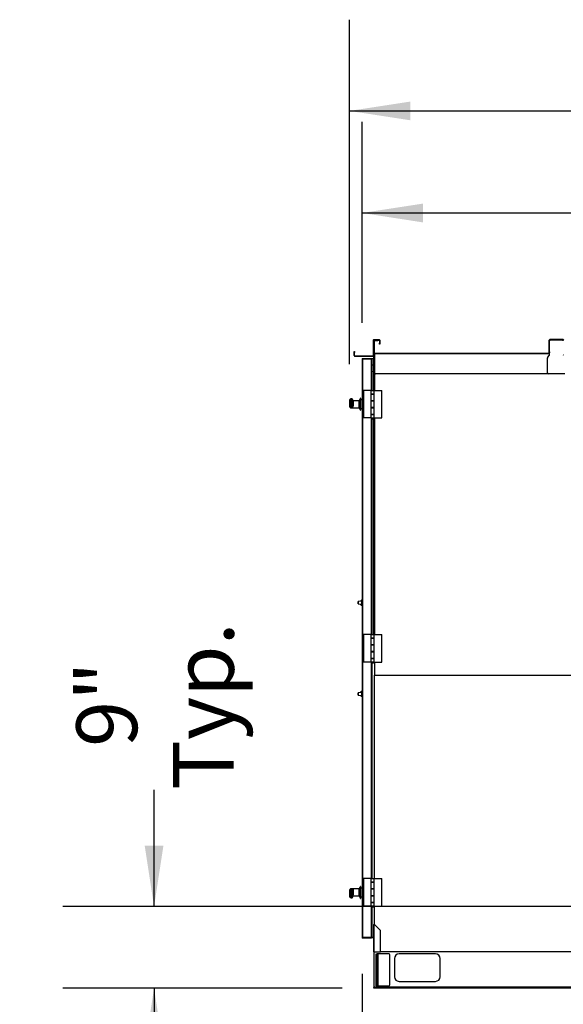
# Model space of a CAD drawing. Units: inches. Extents: x 0.3 to 10.6, y 0.4 to 8.2.
# Drawn here: x 7.3 to 8, y 1.9 to 3.3 of the extents above; entities that cross this region are included whole.
import ezdxf

# ---------------------------------------------------------------- set-up
doc = ezdxf.new("R2010")
doc.units = ezdxf.units.IN
doc.header["$MEASUREMENT"] = 0
doc.layers.add('FORMAT', color=7, linetype='Continuous')
doc.styles.add('SLDTEXTSTYLE0', font='GOTHIC.TTF', dxfattribs={"width": 0.913})
doc.dimstyles.new('SLDDIMSTYLE1', dxfattribs={"dimtxt": 0.083333, "dimasz": 0.083333, "dimexe": 0, "dimexo": 0.0625, "dimgap": 0.020833, "dimtad": 0, "dimlfac": 80, "dimrnd": 1e-09, "dimzin": 12, "dimdsep": 46, "dimlunit": 5, "dimtxsty": 'SLDTEXTSTYLE0', "dimsah": 1, "dimcen": 0.09, "dimadec": 0, "dimazin": 3, "dimtfac": 1, "dimtdec": 3, "dimtmove": 0, "dimatfit": 0, "dimfxl": 1, "dimfrac": 2, "dimtolj": 1, "dimtzin": 12, "dimarcsym": 0})
doc.dimstyles.new('SLDDIMSTYLE3', dxfattribs={"dimtxt": 0.083333, "dimasz": 0.083333, "dimexe": 0, "dimexo": 0.0625, "dimgap": 0.020833, "dimtad": 0, "dimdec": 6, "dimlfac": 80, "dimrnd": 1e-09, "dimzin": 12, "dimdsep": 46, "dimlunit": 5, "dimtxsty": 'SLDTEXTSTYLE0', "dimsah": 1, "dimcen": 0.09, "dimadec": 0, "dimazin": 3, "dimtfac": 1, "dimtdec": 3, "dimtofl": 0, "dimtmove": 0, "dimatfit": 3, "dimfxl": 1, "dimfrac": 2, "dimtolj": 1, "dimtzin": 12, "dimarcsym": 0})

# ---------------------------------------------------------------- blocks, each defined once
blk = doc.blocks.new('_D_10')
at = {"layer": 'FORMAT'}
for p, q in [((8.0851, 2.0035), (8.0851, 1.5074)), ((7.7394, 1.9613), (7.7394, 1.5074)), ((7.7394, 1.6324), (7.6305, 1.6324)), ((8.0851, 1.6324), (7.7394, 1.6324))]:
    blk.add_line(p, q, dxfattribs=at)
for points in [[(7.7394, 1.6324), (7.8227, 1.6196), (7.8227, 1.6453)], [(8.0851, 1.6324), (8.0017, 1.6453), (8.0017, 1.6196)]]:
    blk.add_solid(points, dxfattribs=at)
at = {"layer": 'FORMAT', "insert": (7.2704, 1.6727), "char_height": 0.08333, "attachment_point": 1, "style": 'SLDTEXTSTYLE0'}
blk.add_mtext('27 5/8"', dxfattribs=at)
blk = doc.blocks.new('_D_11')
at = {"layer": 'FORMAT'}
for p, q in [((7.4545, 2.0535), (7.4545, 2.2136)), ((8.0458, 2.0535), (7.3295, 2.0535)), ((7.712, 1.9418), (7.3295, 1.9418)), ((7.4545, 1.9418), (7.4545, 1.7815))]:
    blk.add_line(p, q, dxfattribs=at)
for points in [[(7.4545, 2.0535), (7.4673, 2.1368), (7.4417, 2.1368)], [(7.4545, 1.9418), (7.4417, 1.8584), (7.4673, 1.8584)]]:
    blk.add_solid(points, dxfattribs=at)
at = {"layer": 'FORMAT', "char_height": 0.08333, "attachment_point": 1, "rotation": 90, "style": 'SLDTEXTSTYLE0'}
for s, insert in [('Typ.', (7.4804, 2.2136)), ('9"', (7.348, 2.2723))]:
    blk.add_mtext(s, dxfattribs=dict(at, insert=insert))
blk = doc.blocks.new('_D_12')
at = {"layer": 'FORMAT'}
for p, q in [((7.7394, 2.8535), (7.7394, 3.1288)), ((9.7567, 2.8342), (9.7567, 3.1288)), ((7.7394, 3.0038), (8.399, 3.0038)), ((9.7567, 3.0038), (9.1328, 3.0038))]:
    blk.add_line(p, q, dxfattribs=at)
for points in [[(7.7394, 3.0038), (7.8227, 2.9909), (7.8227, 3.0166)], [(9.7567, 3.0038), (9.6734, 3.0166), (9.6734, 2.9909)]]:
    blk.add_solid(points, dxfattribs=at)
at = {"layer": 'FORMAT', "char_height": 0.08333, "attachment_point": 1, "style": 'SLDTEXTSTYLE0'}
for s, insert in [('161 3/8"', (8.399, 3.044)), (' Case', (8.8206, 3.044))]:
    blk.add_mtext(s, dxfattribs=dict(at, insert=insert))
blk = doc.blocks.new('_D_13')
at = {"layer": 'FORMAT'}
for p, q in [((7.7221, 2.7967), (7.7221, 3.2686)), ((9.7827, 2.8626), (9.7827, 3.2686)), ((7.7221, 3.1436), (8.3476, 3.1436)), ((9.7827, 3.1436), (9.1842, 3.1436))]:
    blk.add_line(p, q, dxfattribs=at)
for points in [[(7.7221, 3.1436), (7.8054, 3.1308), (7.8054, 3.1564)], [(9.7827, 3.1436), (9.6994, 3.1564), (9.6994, 3.1308)]]:
    blk.add_solid(points, dxfattribs=at)
at = {"layer": 'FORMAT', "char_height": 0.08333, "attachment_point": 1, "style": 'SLDTEXTSTYLE0'}
for s, insert in [('164 7/8"', (8.3476, 3.1838)), (' Overall', (8.7692, 3.1838))]:
    blk.add_mtext(s, dxfattribs=dict(at, insert=insert))

msp = doc.modelspace()

# ---------------------------------------------------------------- linework, layer by layer
at = {"color": 7, "linetype": 'Continuous', "lineweight": 25}
for p, q in [((7.75524104, 2.82951235), (7.75474104, 2.82951235)), ((7.75474104, 2.82951235), (7.75474104, 2.80832487)), ((7.75524104, 2.82951235), (7.75524104, 2.80832487)), ((7.75574104, 2.82851236), (7.75524104, 2.82851236)), ((7.75549104, 2.82976236), (7.75549104, 2.83026234)), ((7.75549104, 2.83026234), (7.76299104, 2.83026234)), ((7.75549104, 2.82976236), (7.76299104, 2.82976236)), ((7.75574104, 2.82976236), (7.75574104, 2.82851236)), ((7.75574104, 2.78726234), (7.75574104, 2.82851236)), ((7.75586604, 2.82901234), (7.75636604, 2.82901234)), ((7.75586604, 2.81176234), (7.75586604, 2.82901234)), ((7.75636604, 2.81176234), (7.75636604, 2.82901234)), ((7.75661604, 2.82926235), (7.75661604, 2.82976236)), ((7.75661604, 2.82926235), (7.76086604, 2.82926235)), ((7.76086604, 2.82926235), (7.76086604, 2.82976236)), ((7.76211604, 2.82926235), (7.76086604, 2.82926235)), ((7.76211604, 2.82976236), (7.76211604, 2.82926235)), ((7.76299104, 2.83026234), (7.76299104, 2.82976236)), ((7.76324104, 2.82951235), (7.76374104, 2.82951235)), ((7.76324104, 2.82951235), (7.76324104, 2.82526235)), ((7.76324104, 2.82401236), (7.76324104, 2.82526235)), ((7.76324104, 2.82526235), (7.76374104, 2.82526235)), ((7.76374104, 2.82401236), (7.76324104, 2.82401236)), ((7.76374104, 2.82951235), (7.76374104, 2.82526235)), ((7.76374104, 2.82526235), (7.76374104, 2.82401236)), ((7.99636605, 2.82951235), (7.99586604, 2.82951235)), ((7.99586604, 2.81351235), (7.99586604, 2.82951235)), ((7.99636605, 2.81351235), (7.99636605, 2.82951235)), ((7.99661604, 2.82976236), (7.99661604, 2.83026234)), ((8.01486604, 2.83026234), (7.99661604, 2.83026234)), ((8.01486604, 2.82976236), (7.99661604, 2.82976236)), ((8.01486604, 2.82976236), (8.01486604, 2.83026234)), ((7.72874104, 2.81382486), (7.72924104, 2.81382486)), ((7.72874104, 2.81257487), (7.72874104, 2.81382486)), ((7.72874104, 2.80832487), (7.72874104, 2.81257487)), ((7.72924104, 2.81257487), (7.72874104, 2.81257487)), ((7.72924104, 2.80832487), (7.72874104, 2.80832487)), ((7.72924104, 2.81382486), (7.72924104, 2.81257487)), ((7.72924104, 2.80832487), (7.72924104, 2.81257487)), ((7.72949104, 2.80807486), (7.72949104, 2.80757485)), ((7.72949104, 2.80807486), (7.75449104, 2.80807486)), ((7.72949104, 2.80757485), (7.75449104, 2.80757485)), ((7.75449104, 2.80807486), (7.75449104, 2.80757485)), ((7.75474104, 2.80832487), (7.75524104, 2.80832487)), ((7.75524104, 2.80832487), (7.75524104, 2.78726234)), ((7.75574104, 2.81026234), (7.75649104, 2.81026234)), ((7.75636604, 2.81176234), (7.75586604, 2.81176234)), ((7.75624104, 2.81026234), (7.75624104, 2.81051235)), ((7.75624104, 2.81051235), (7.75649104, 2.81051235)), ((7.75649104, 2.81026234), (7.75649104, 2.81101233)), ((7.75649104, 2.81101233), (7.75661604, 2.81101233)), ((7.75661604, 2.81076235), (7.75661604, 2.81151237)), ((7.75661604, 2.81151237), (7.99636605, 2.81151237)), ((7.75661604, 2.78463736), (7.75661604, 2.81076235)), ((7.99351803, 2.80560582), (7.99608905, 2.8087939)), ((7.99586604, 2.81351235), (7.99636605, 2.81351235)), ((7.99586604, 2.81226235), (7.99586604, 2.81351235)), ((7.99636605, 2.81226235), (7.99586604, 2.81226235)), ((7.99636605, 2.81351235), (7.99636605, 2.81226235)), ((7.99636605, 2.80957859), (7.99636605, 2.81226235)), ((7.73936604, 2.80351235), (7.73936604, 2.01126234)), ((7.75186604, 2.80376232), (7.73986604, 2.80376232)), ((7.73986604, 2.80376232), (7.73986604, 2.8036647)), ((7.74011604, 2.80376232), (7.74011604, 2.80426233)), ((7.74011604, 2.80426233), (7.75189729, 2.80426233)), ((7.74011604, 2.80367394), (7.74011604, 2.01110072)), ((7.75189729, 2.80367394), (7.74011604, 2.80367394)), ((7.75214729, 2.80376232), (7.75164729, 2.80376232)), ((7.75164729, 2.80376232), (7.75164729, 2.80367394)), ((7.75186604, 2.80376232), (7.75186604, 2.80367394)), ((7.75189729, 2.80376232), (7.75189729, 2.80426233)), ((7.75214729, 2.80376232), (7.75214729, 2.80365966)), ((7.75259885, 2.80351235), (7.75264729, 2.80351235)), ((7.75524104, 2.80403621), (7.75264729, 2.80403621)), ((7.75264729, 2.80403621), (7.75264729, 2.80351235)), ((7.75264729, 2.80342394), (7.75264729, 2.80351235)), ((7.75264729, 2.80342394), (7.75264729, 2.76044359)), ((7.75524104, 2.79541122), (7.75264729, 2.79541122)), ((7.99324104, 2.78463736), (7.99324104, 2.80482113)), ((7.75524104, 2.78726234), (7.75574104, 2.78726234)), ((7.75524104, 2.78605831), (7.75524104, 2.78726234)), ((7.75574104, 2.78726234), (7.75574104, 2.78617983)), ((7.75574104, 2.76044359), (7.75574104, 2.78617983)), ((7.99449104, 2.78338736), (7.75786604, 2.78338736)), ((8.01699104, 2.78338736), (7.99449104, 2.78338736)), ((7.74132854, 2.76044359), (7.74132854, 2.72294359)), ((7.75162229, 2.76044359), (7.74132854, 2.76044359)), ((7.75162229, 2.76044359), (7.75162229, 2.75576859)), ((7.75162229, 2.76044359), (7.75603479, 2.76044359)), ((7.75603479, 2.75576859), (7.75162229, 2.75576859)), ((7.75162229, 2.75576859), (7.75162229, 2.75559359)), ((7.75162229, 2.75559359), (7.75162229, 2.7464436)), ((7.75162229, 2.75559359), (7.75603479, 2.75559359)), ((7.75264729, 2.75576859), (7.75264729, 2.75559359)), ((7.75265667, 2.75576859), (7.75265667, 2.75559359)), ((7.75500042, 2.75559359), (7.75500042, 2.75576859)), ((7.75574104, 2.75559359), (7.75574104, 2.75576859)), ((7.75603479, 2.75576859), (7.75603479, 2.76044359)), ((7.75603479, 2.75559359), (7.75603479, 2.76044359)), ((7.75603479, 2.76044359), (7.76632854, 2.76044359)), ((7.75603479, 2.7464436), (7.75603479, 2.75559359)), ((7.76632854, 2.72294359), (7.76632854, 2.76044359)), ((7.72211604, 2.74668395), (7.72211604, 2.74141475)), ((7.72211604, 2.74141475), (7.72211604, 2.73925244)), ((7.72490728, 2.74502512), (7.72536604, 2.74502512)), ((7.72536604, 2.74933701), (7.72492598, 2.74933701)), ((7.72536604, 2.73729253), (7.72536604, 2.74502512)), ((7.72636604, 2.74833702), (7.72636604, 2.74599627)), ((7.73511604, 2.7465436), (7.72636604, 2.7465436)), ((7.72636604, 2.74599627), (7.72636604, 2.73916981)), ((7.72736604, 2.74516453), (7.72736604, 2.73961825)), ((7.73674104, 2.74876234), (7.73511604, 2.74663734)), ((7.73511604, 2.74663734), (7.73511604, 2.73695224)), ((7.73711604, 2.75001234), (7.73674104, 2.75001234)), ((7.73674104, 2.75001234), (7.73674104, 2.73362218)), ((7.73711604, 2.75001234), (7.73711604, 2.73362218)), ((7.73936604, 2.74776232), (7.73711604, 2.74776232)), ((7.75162229, 2.7464436), (7.75162229, 2.7462686)), ((7.75603479, 2.7464436), (7.75162229, 2.7464436)), ((7.75162229, 2.7462686), (7.75162229, 2.73711858)), ((7.75162229, 2.7462686), (7.75603479, 2.7462686)), ((7.75264729, 2.7464436), (7.75264729, 2.7462686)), ((7.75265667, 2.7464436), (7.75265667, 2.7462686)), ((7.75500042, 2.7462686), (7.75500042, 2.7464436)), ((7.75574104, 2.7462686), (7.75574104, 2.7464436)), ((7.75603479, 2.73694358), (7.75603479, 2.7464436)), ((7.75603479, 2.73711858), (7.75603479, 2.7462686)), ((7.72403818, 2.73714938), (7.72636604, 2.73714938)), ((7.72416433, 2.73701234), (7.72636604, 2.73701234)), ((7.72636604, 2.73727953), (7.7255276, 2.73727953)), ((7.72636604, 2.7369811), (7.72636604, 2.73727953)), ((7.72636604, 2.7369811), (7.73511604, 2.7369811)), ((7.73511604, 2.73695224), (7.73511604, 2.73688732)), ((7.73511604, 2.73688732), (7.73674104, 2.73476232)), ((7.73674104, 2.73362218), (7.73674104, 2.73351233)), ((7.73674104, 2.73351233), (7.73711604, 2.73351233)), ((7.73711604, 2.73576234), (7.73936604, 2.73576234)), ((7.73711604, 2.73362218), (7.73711604, 2.73351233)), ((7.75603479, 2.73711858), (7.75162229, 2.73711858)), ((7.75162229, 2.73711858), (7.75162229, 2.73694358)), ((7.75162229, 2.73694358), (7.75162229, 2.72779359)), ((7.75162229, 2.73694358), (7.75603479, 2.73694358)), ((7.75162229, 2.72779359), (7.75162229, 2.72761859)), ((7.75603479, 2.72779359), (7.75162229, 2.72779359)), ((7.75162229, 2.72761859), (7.75162229, 2.72294359)), ((7.75162229, 2.72761859), (7.75603479, 2.72761859)), ((7.75264729, 2.73711858), (7.75264729, 2.73694358)), ((7.75264729, 2.72779359), (7.75264729, 2.72761859)), ((7.75265667, 2.73711858), (7.75265667, 2.73694358)), ((7.75265667, 2.72779359), (7.75265667, 2.72761859)), ((7.75500042, 2.73694358), (7.75500042, 2.73711858)), ((7.75500042, 2.72761859), (7.75500042, 2.72779359)), ((7.75574104, 2.73694358), (7.75574104, 2.73711858)), ((7.75574104, 2.72761859), (7.75574104, 2.72779359)), ((7.75603479, 2.72779359), (7.75603479, 2.73694358)), ((7.75603479, 2.72294359), (7.75603479, 2.72779359)), ((7.75603479, 2.72294359), (7.75603479, 2.72761859)), ((7.75162229, 2.72294359), (7.74132854, 2.72294359)), ((7.75162229, 2.72294359), (7.75603479, 2.72294359)), ((7.75179729, 2.72294359), (7.75179729, 2.72281857)), ((7.75585979, 2.72281857), (7.75179729, 2.72281857)), ((7.75264729, 2.72189922), (7.75264729, 2.42613108)), ((7.75574104, 2.42613108), (7.75574104, 2.72261119)), ((7.75585979, 2.72281857), (7.75585979, 2.72294359)), ((7.75603479, 2.72294359), (7.76632854, 2.72294359)), ((7.73404104, 2.46988733), (7.73404104, 2.47149705)), ((7.73404104, 2.46827761), (7.73404104, 2.46988733)), ((7.73880354, 2.47194666), (7.73415732, 2.47162175)), ((7.73792854, 2.47188547), (7.73792854, 2.47263441)), ((7.73917854, 2.47327041), (7.73854264, 2.47325932)), ((7.73917854, 2.47256234), (7.73880354, 2.47256234)), ((7.73880354, 2.47256234), (7.73880354, 2.47063733)), ((7.73880354, 2.47063733), (7.73917854, 2.47063733)), ((7.73880354, 2.47063733), (7.73880354, 2.47001233)), ((7.73880354, 2.47001233), (7.73917854, 2.47001233)), ((7.73880354, 2.47001233), (7.73880354, 2.46976233)), ((7.73880354, 2.46976233), (7.73917854, 2.46976233)), ((7.73880354, 2.46976233), (7.73880354, 2.46913733)), ((7.73880354, 2.46913733), (7.73917854, 2.46913733)), ((7.73880354, 2.46913733), (7.73880354, 2.46721234)), ((7.73917854, 2.47327041), (7.73917854, 2.47256234)), ((7.73917854, 2.47256234), (7.73917854, 2.47063733)), ((7.73936604, 2.47216749), (7.73917854, 2.47217171)), ((7.73917854, 2.47063733), (7.73917854, 2.47001233)), ((7.73917854, 2.47001233), (7.73917854, 2.46976233)), ((7.73917854, 2.46976233), (7.73917854, 2.46913733)), ((7.73917854, 2.46913733), (7.73917854, 2.46721234)), ((7.73415732, 2.46815292), (7.73880354, 2.46782802)), ((7.73792854, 2.46714025), (7.73792854, 2.46788921)), ((7.73917854, 2.46650426), (7.73854264, 2.46651536)), ((7.73880354, 2.46721234), (7.73917854, 2.46721234)), ((7.73917854, 2.46760297), (7.73936604, 2.46760718)), ((7.73917854, 2.46721234), (7.73917854, 2.46650426)), ((7.74132854, 2.42613108), (7.74132854, 2.38863108)), ((7.75162229, 2.42613108), (7.74132854, 2.42613108)), ((7.75162229, 2.42613108), (7.75162229, 2.42145609)), ((7.75162229, 2.42613108), (7.75603479, 2.42613108)), ((7.75603479, 2.42145609), (7.75162229, 2.42145609)), ((7.75162229, 2.42145609), (7.75162229, 2.42128109)), ((7.75162229, 2.42128109), (7.75162229, 2.41213108)), ((7.75162229, 2.42128109), (7.75603479, 2.42128109)), ((7.75264729, 2.42145609), (7.75264729, 2.42128109)), ((7.75265667, 2.42145609), (7.75265667, 2.42128109)), ((7.75500042, 2.42128109), (7.75500042, 2.42145609)), ((7.75574104, 2.42128109), (7.75574104, 2.42145609)), ((7.75603479, 2.42145609), (7.75603479, 2.42613108)), ((7.75603479, 2.42128109), (7.75603479, 2.42613108)), ((7.75603479, 2.42613108), (7.76632854, 2.42613108)), ((7.75603479, 2.41213108), (7.75603479, 2.42128109)), ((7.76632854, 2.38863108), (7.76632854, 2.42613108)), ((7.75162229, 2.41213108), (7.75162229, 2.41195608)), ((7.75603479, 2.41213108), (7.75162229, 2.41213108)), ((7.75162229, 2.41195608), (7.75162229, 2.40280609)), ((7.75162229, 2.41195608), (7.75603479, 2.41195608)), ((7.75603479, 2.40280609), (7.75162229, 2.40280609)), ((7.75162229, 2.40280609), (7.75162229, 2.40263109)), ((7.75162229, 2.40263109), (7.75162229, 2.39348109)), ((7.75162229, 2.40263109), (7.75603479, 2.40263109)), ((7.75264729, 2.41213108), (7.75264729, 2.41195608)), ((7.75264729, 2.40280609), (7.75264729, 2.40263109)), ((7.75265667, 2.41213108), (7.75265667, 2.41195608)), ((7.75265667, 2.40280609), (7.75265667, 2.40263109)), ((7.75500042, 2.41195608), (7.75500042, 2.41213108)), ((7.75500042, 2.40263109), (7.75500042, 2.40280609)), ((7.75574104, 2.41195608), (7.75574104, 2.41213108)), ((7.75574104, 2.40263109), (7.75574104, 2.40280609)), ((7.75603479, 2.40263109), (7.75603479, 2.41213108)), ((7.75603479, 2.40280609), (7.75603479, 2.41195608)), ((7.75603479, 2.39348109), (7.75603479, 2.40263109)), ((7.75162229, 2.38863108), (7.74132854, 2.38863108)), ((7.75162229, 2.39348109), (7.75162229, 2.39330608)), ((7.75603479, 2.39348109), (7.75162229, 2.39348109)), ((7.75162229, 2.39330608), (7.75162229, 2.38863108)), ((7.75162229, 2.39330608), (7.75603479, 2.39330608)), ((7.75162229, 2.38863108), (7.75603479, 2.38863108)), ((7.75179729, 2.38863108), (7.75179729, 2.38850609)), ((7.75585979, 2.38850609), (7.75179729, 2.38850609)), ((7.75264729, 2.39348109), (7.75264729, 2.39330608)), ((7.75264729, 2.38758673), (7.75264729, 2.09183107)), ((7.75265667, 2.39348109), (7.75265667, 2.39330608)), ((7.75500042, 2.39330608), (7.75500042, 2.39348109)), ((7.75574104, 2.39330608), (7.75574104, 2.39348109)), ((7.75649104, 2.38838733), (7.75579535, 2.38838733)), ((7.75585979, 2.38850609), (7.75585979, 2.38863108)), ((7.75603479, 2.38863108), (7.75603479, 2.39348109)), ((7.75603479, 2.38863108), (7.75603479, 2.39330608)), ((7.75603479, 2.38863108), (7.76632854, 2.38863108)), ((7.75649104, 2.38863108), (7.75649104, 2.37038734)), ((7.75649104, 2.37038734), (8.74249293, 2.37038734)), ((7.73792854, 2.34688546), (7.73792854, 2.34763441)), ((7.73917854, 2.34827042), (7.73854264, 2.34825932)), ((7.73917854, 2.34756234), (7.73880354, 2.34756234)), ((7.73880354, 2.34756234), (7.73880354, 2.34563734)), ((7.73917854, 2.34827042), (7.73917854, 2.34756234)), ((7.73917854, 2.34756234), (7.73917854, 2.34563734)), ((7.73936604, 2.34716749), (7.73917854, 2.34717171)), ((7.73404104, 2.34488734), (7.73404104, 2.34649706)), ((7.73404104, 2.34327761), (7.73404104, 2.34488734)), ((7.73880354, 2.34694665), (7.73415732, 2.34662175)), ((7.73415732, 2.34315292), (7.73880354, 2.34282802)), ((7.73792854, 2.34214026), (7.73792854, 2.34288921)), ((7.73917854, 2.34150426), (7.73854264, 2.34151536)), ((7.73880354, 2.34563734), (7.73917854, 2.34563734)), ((7.73880354, 2.34563734), (7.73880354, 2.34501234)), ((7.73880354, 2.34501234), (7.73917854, 2.34501234)), ((7.73880354, 2.34501234), (7.73880354, 2.34476234)), ((7.73880354, 2.34476234), (7.73917854, 2.34476234)), ((7.73880354, 2.34476234), (7.73880354, 2.34413734)), ((7.73880354, 2.34413734), (7.73917854, 2.34413734)), ((7.73880354, 2.34413734), (7.73880354, 2.34221234)), ((7.73880354, 2.34221234), (7.73917854, 2.34221234)), ((7.73917854, 2.34563734), (7.73917854, 2.34501234)), ((7.73917854, 2.34501234), (7.73917854, 2.34476234)), ((7.73917854, 2.34476234), (7.73917854, 2.34413734)), ((7.73917854, 2.34413734), (7.73917854, 2.34221234)), ((7.73917854, 2.34260296), (7.73936604, 2.34260718)), ((7.73917854, 2.34221234), (7.73917854, 2.34150426)), ((7.74132854, 2.09183107), (7.74132854, 2.0543311)), ((7.75162229, 2.09183107), (7.74132854, 2.09183107)), ((7.75162229, 2.09183107), (7.75162229, 2.0871561)), ((7.75162229, 2.09183107), (7.75603479, 2.09183107)), ((7.75603479, 2.0871561), (7.75603479, 2.09183107)), ((7.75603479, 2.0869811), (7.75603479, 2.09183107)), ((7.75603479, 2.09183107), (7.76632854, 2.09183107)), ((7.76632854, 2.0543311), (7.76632854, 2.09183107)), ((7.72403818, 2.07774361), (7.72636604, 2.07774361)), ((7.72636604, 2.07776232), (7.72408439, 2.07776232)), ((7.72536604, 2.07481418), (7.72536604, 2.07769037)), ((7.7255276, 2.07769521), (7.72636604, 2.07769521)), ((7.73511604, 2.07779359), (7.72636604, 2.07779359)), ((7.72636604, 2.07769521), (7.72636604, 2.07779359)), ((7.73674104, 2.08001234), (7.73511604, 2.07788734)), ((7.73511604, 2.07788734), (7.73511604, 2.06813764)), ((7.73711604, 2.08126234), (7.73674104, 2.08126234)), ((7.73674104, 2.08126234), (7.73674104, 2.06476235)), ((7.73711604, 2.08126234), (7.73711604, 2.06476235)), ((7.73936604, 2.07901235), (7.73711604, 2.07901235)), ((7.75603479, 2.0871561), (7.75162229, 2.0871561)), ((7.75162229, 2.0871561), (7.75162229, 2.0869811)), ((7.75162229, 2.0869811), (7.75162229, 2.07783108)), ((7.75162229, 2.0869811), (7.75603479, 2.0869811)), ((7.75162229, 2.07783108), (7.75162229, 2.07765608)), ((7.75603479, 2.07783108), (7.75162229, 2.07783108)), ((7.75162229, 2.07765608), (7.75162229, 2.06850609)), ((7.75162229, 2.07765608), (7.75603479, 2.07765608)), ((7.75264729, 2.0871561), (7.75264729, 2.0869811)), ((7.75264729, 2.07783108), (7.75264729, 2.07765608)), ((7.75265667, 2.0871561), (7.75265667, 2.0869811)), ((7.75265667, 2.07783108), (7.75265667, 2.07765608)), ((7.75500042, 2.0869811), (7.75500042, 2.0871561)), ((7.75500042, 2.07765608), (7.75500042, 2.07783108)), ((7.75603479, 2.07783108), (7.75603479, 2.0869811)), ((7.75603479, 2.06833109), (7.75603479, 2.07783108)), ((7.75603479, 2.06850609), (7.75603479, 2.07765608)), ((7.72211604, 2.07552225), (7.72211604, 2.0701823)), ((7.72211604, 2.0701823), (7.72211604, 2.06809074)), ((7.72403818, 2.06827269), (7.72407258, 2.06830501)), ((7.72403818, 2.06827269), (7.72636604, 2.06827269)), ((7.72407258, 2.06826233), (7.72636604, 2.06826233)), ((7.72490728, 2.07481418), (7.72536604, 2.07481418)), ((7.72490728, 2.07045257), (7.72536604, 2.07045257)), ((7.72490728, 2.06544575), (7.72536604, 2.06544575)), ((7.72492598, 2.06543765), (7.72536604, 2.06543765)), ((7.72536604, 2.07045257), (7.72536604, 2.07481418)), ((7.72536604, 2.06831232), (7.72536604, 2.07045257)), ((7.72536604, 2.06544575), (7.72536604, 2.06822834)), ((7.72636604, 2.06830871), (7.7255276, 2.06830871)), ((7.7255276, 2.06823303), (7.72636604, 2.06823303)), ((7.72636604, 2.07635727), (7.72636604, 2.07381812)), ((7.72636604, 2.07381812), (7.72636604, 2.07145039)), ((7.72636604, 2.07145039), (7.72636604, 2.06956093)), ((7.72636604, 2.06823109), (7.72636604, 2.06830871)), ((7.72636604, 2.06823109), (7.73511604, 2.06823109)), ((7.72636604, 2.06823109), (7.72636604, 2.06644204)), ((7.72636604, 2.06644204), (7.72636604, 2.06643767)), ((7.72736604, 2.07577868), (7.72736604, 2.07015795)), ((7.73511604, 2.06813735), (7.73674104, 2.06601235)), ((7.73674104, 2.06476235), (7.73711604, 2.06476235)), ((7.73711604, 2.06701234), (7.73936604, 2.06701234)), ((7.75603479, 2.06850609), (7.75162229, 2.06850609)), ((7.75162229, 2.06850609), (7.75162229, 2.06833109)), ((7.75162229, 2.06833109), (7.75162229, 2.05918107)), ((7.75162229, 2.06833109), (7.75603479, 2.06833109)), ((7.75264729, 2.06850609), (7.75264729, 2.06833109)), ((7.75265667, 2.06850609), (7.75265667, 2.06833109)), ((7.75500042, 2.06833109), (7.75500042, 2.06850609)), ((7.75603479, 2.05918107), (7.75603479, 2.06833109)), ((7.75162229, 2.0543311), (7.74132854, 2.0543311)), ((7.75162229, 2.05918107), (7.75162229, 2.05900607)), ((7.75603479, 2.05918107), (7.75162229, 2.05918107)), ((7.75162229, 2.05900607), (7.75162229, 2.0543311)), ((7.75162229, 2.05900607), (7.75603479, 2.05900607)), ((7.75162229, 2.0543311), (7.75603479, 2.0543311)), ((7.75179729, 2.0543311), (7.75179729, 2.05420608)), ((7.75585979, 2.05420608), (7.75179729, 2.05420608)), ((7.75264729, 2.05918107), (7.75264729, 2.05900607)), ((7.75264729, 2.05328672), (7.75264729, 2.01135072)), ((7.75265667, 2.05918107), (7.75265667, 2.05900607)), ((7.75500042, 2.05900607), (7.75500042, 2.05918107)), ((7.75585979, 2.05420608), (7.75585979, 2.0543311)), ((7.75603479, 2.0543311), (7.75603479, 2.05918107)), ((7.75603479, 2.0543311), (7.75603479, 2.05900607)), ((7.75603479, 2.0543311), (7.76632854, 2.0543311)), ((7.75524104, 2.02912171), (7.75524104, 1.99176232)), ((7.75524104, 2.02912171), (7.75599104, 2.02912171)), ((7.75577128, 2.02926233), (7.75649104, 2.02926233)), ((7.75599104, 1.99176232), (7.75599104, 2.02912171)), ((7.75638167, 2.02912171), (7.75599104, 2.02912171)), ((7.76461604, 2.02088735), (7.75638167, 2.02912171)), ((7.75649104, 2.02901232), (7.75649104, 2.02926233)), ((7.73986604, 2.01110996), (7.73986604, 2.01101234)), ((7.75186604, 2.01101234), (7.73986604, 2.01101234)), ((7.74011604, 2.01110072), (7.75189729, 2.01110072)), ((7.74011604, 2.01101234), (7.74011604, 2.01051233)), ((7.75189729, 2.01051233), (7.74011604, 2.01051233)), ((7.75164729, 2.01110072), (7.75164729, 2.01101234)), ((7.75214729, 2.01101234), (7.75164729, 2.01101234)), ((7.75186604, 2.01110072), (7.75186604, 2.01101234)), ((7.75189729, 2.01101234), (7.75189729, 2.01051233)), ((7.75214729, 2.01111503), (7.75214729, 2.01101234)), ((7.75259885, 2.01126234), (7.75264729, 2.01126234)), ((7.75524104, 2.01141121), (7.75264729, 2.01141121)), ((7.75264729, 2.01126234), (7.75264729, 2.01135072)), ((7.75524104, 2.01126234), (7.75264729, 2.01126234)), ((7.75264729, 2.01126234), (7.75264729, 2.01073845)), ((7.75524104, 2.01073845), (7.75264729, 2.01073845)), ((7.76461604, 1.99176232), (7.76461604, 2.02088735)), ((7.75599104, 1.99176232), (7.75524104, 1.99176232)), ((7.75574104, 1.99176232), (7.75574104, 1.94322484)), ((7.75599104, 1.99176232), (7.76461604, 1.99176232)), ((7.75886604, 1.96676234), (7.75886604, 1.98863733)), ((7.75886604, 1.98863733), (7.76021604, 1.98863733)), ((7.76021604, 1.98863733), (7.76021604, 1.96676234)), ((7.76089104, 1.98863733), (7.76021604, 1.98863733)), ((7.76089104, 1.98863733), (7.76089104, 1.94488735)), ((7.77636604, 1.98863733), (7.76089104, 1.98863733)), ((8.75499107, 1.99176232), (7.76461604, 1.99176232)), ((7.77761604, 1.94613734), (7.77761604, 1.98738734)), ((7.84011604, 1.98863733), (7.79011604, 1.98863733)), ((7.78386604, 1.98238732), (7.78386604, 1.95738734)), ((7.84636604, 1.95738734), (7.84636604, 1.98238732)), ((7.76021604, 1.96676234), (7.75886604, 1.96676234)), ((7.75886604, 1.94488735), (7.75886604, 1.96676234)), ((7.76021604, 1.96676234), (7.76021604, 1.94488735)), ((7.75574104, 1.94322484), (7.75574104, 1.94273733)), ((8.75574106, 1.94322484), (7.75574104, 1.94322484)), ((7.75574104, 1.94176233), (7.75574104, 1.94273733)), ((7.75574104, 1.94273733), (7.76199104, 1.94273733)), ((7.76021604, 1.94488735), (7.75886604, 1.94488735)), ((7.76021604, 1.94488735), (7.76089104, 1.94488735)), ((7.76089104, 1.94488735), (7.77636604, 1.94488735)), ((7.76199104, 1.94273733), (7.76199104, 1.94176233)), ((8.74949102, 1.94273733), (7.76199104, 1.94273733)), ((7.79011604, 1.95113733), (7.84011604, 1.95113733)), ((7.76199104, 1.94176233), (7.75574104, 1.94176233)), ((8.74949102, 1.94176233), (7.76199104, 1.94176233))]:
    msp.add_line(p, q, dxfattribs=at)
at = {"color": 8, "linetype": 'Continuous', "lineweight": 25}
for p, q in [((7.75649104, 2.81026234), (7.75649104, 2.76044359)), ((7.75661604, 2.81026234), (7.75649104, 2.81026234)), ((7.99636605, 2.81076235), (7.75661604, 2.81076235)), ((7.75189729, 2.80367394), (7.75189729, 2.76044359)), ((7.75189729, 2.75576859), (7.75189729, 2.75559359)), ((7.72536604, 2.74502512), (7.72536604, 2.74933701)), ((7.75189729, 2.7464436), (7.75189729, 2.7462686)), ((7.72403818, 2.73714938), (7.72416472, 2.73706883)), ((7.75189729, 2.73711858), (7.75189729, 2.73694358)), ((7.75189729, 2.72779359), (7.75189729, 2.72761859)), ((7.75189729, 2.72264078), (7.75189729, 2.42613108)), ((7.75649104, 2.72294359), (7.75649104, 2.42613108)), ((7.73415732, 2.47162175), (7.73415732, 2.46988733)), ((7.73415732, 2.46988733), (7.73415732, 2.46815292)), ((7.73854264, 2.47325932), (7.73854264, 2.47192841)), ((7.73854264, 2.46784627), (7.73854264, 2.46651536)), ((7.75189729, 2.42145609), (7.75189729, 2.42128109)), ((7.75189729, 2.41213108), (7.75189729, 2.41195608)), ((7.75189729, 2.40280609), (7.75189729, 2.40263109)), ((7.75189729, 2.39348109), (7.75189729, 2.39330608)), ((7.75189729, 2.38832828), (7.75189729, 2.09183107)), ((7.75649104, 2.09183107), (7.75649104, 2.37038734)), ((7.73854264, 2.34825932), (7.73854264, 2.3469284)), ((7.73415732, 2.34662175), (7.73415732, 2.34488734)), ((7.73415732, 2.34488734), (7.73415732, 2.34315292)), ((7.73854264, 2.34284627), (7.73854264, 2.34151536)), ((7.72408471, 2.07772305), (7.72403818, 2.07774361)), ((7.75189729, 2.0871561), (7.75189729, 2.0869811)), ((7.75189729, 2.07783108), (7.75189729, 2.07765608)), ((7.72490728, 2.06544575), (7.72492598, 2.06546156)), ((7.72536604, 2.06543765), (7.72536604, 2.06544575)), ((7.75189729, 2.06850609), (7.75189729, 2.06833109)), ((7.75189729, 2.05918107), (7.75189729, 2.05900607)), ((7.75189729, 2.05402829), (7.75189729, 2.01110072)), ((7.75649104, 2.02926233), (7.75649104, 2.0543311))]:
    msp.add_line(p, q, dxfattribs=at)
at = {"color": 7, "linetype": 'Continuous', "lineweight": 25}
for centre, radius, start, end in [((7.75549104, 2.82951235), 0.00075, 90, 180), ((7.75549104, 2.82951235), 0.00025, 90, 180), ((7.75661604, 2.82901235), 0.00075, 90, 180), ((7.75661604, 2.82901235), 0.00025, 90, 180), ((7.76299104, 2.82951235), 0.00075, 0, 90), ((7.76299104, 2.82951235), 0.00025, 0, 90), ((7.99661604, 2.82951235), 0.00075, 90, 180), ((7.99761604, 2.82851235), 0.00125, 90, 180), ((7.99661604, 2.82951235), 0.00025, 90, 180), ((8.01386604, 2.82851235), 0.00125, 0, 90), ((8.01486604, 2.82951235), 0.00075, 360, 90), ((8.01486604, 2.82951235), 0.00025, 360, 90), ((7.72949104, 2.80832485), 0.00075, 180, 270), ((7.72949104, 2.80832485), 0.00025, 180, 270), ((7.75449104, 2.80832485), 0.00075, 270, 0), ((7.75449104, 2.80832485), 0.00025, 270, 0), ((7.75661604, 2.81176235), 0.00075, 180, 270), ((7.75661604, 2.80988735), 0.00075, 99.59406823, 150.00155929), ((7.75661604, 2.81176235), 0.00025, 180, 270), ((7.99511604, 2.80957858), 0.00125, 321.11550357, 0), ((8.01636604, 2.80957858), 0.00125, 180, 218.88449643), ((7.74011604, 2.80351234), 0.00075, 90, 180), ((7.75189729, 2.80351234), 0.00075, 360, 90), ((7.75189729, 2.80351234), 0.00025, 37.66207701, 90), ((7.75207081, 2.80294452), 0.00074978, 39.74799929, 103.3814308), ((7.99449104, 2.80482112), 0.00125, 141.11550357, 180), ((7.75786604, 2.78463735), 0.00125, 180, 270), ((7.99449104, 2.78463735), 0.00125, 180, 270), ((7.7249549, 2.74605468), 0.00103067, 181.57106748, 267.35164194), ((7.72536604, 2.748337), 0.001, 0, 90), ((7.72538027, 2.7460109), 0.00098588, 269.1733121, 359.15011992), ((7.72724261, 2.74604953), 0.00089356, 191.19175865, 277.940106), ((7.72716633, 2.73872441), 0.00091588, 77.40485666, 150.90206644), ((7.75382854, 2.72384398), 0.00227539, 206.78499551, 333.21500449), ((7.73416604, 2.47149706), 0.000125, 94, 180), ((7.73855354, 2.47263441), 0.000625, 91, 180), ((7.73942854, 2.47086957), 0.00025, 180, 255.52248781), ((7.73942854, 2.4689051), 0.00025, 104.47751219, 180), ((7.73416604, 2.46827761), 0.000125, 180, 266), ((7.73855354, 2.46714026), 0.000625, 180, 269), ((7.75382854, 2.38953148), 0.00227539, 206.78499551, 333.21500449), ((7.73855354, 2.34763441), 0.000625, 91, 180), ((7.73416604, 2.34649706), 0.000125, 94, 180), ((7.73416604, 2.34327761), 0.000125, 180, 266), ((7.73855354, 2.34214026), 0.000625, 180, 269), ((7.73942854, 2.34586957), 0.00025, 180, 255.52248781), ((7.73942854, 2.3439051), 0.00025, 104.47751219, 180), ((7.72402574, 2.07676569), 0.00097799, 89.27062905, 123.4634639), ((7.7240291, 2.06925213), 0.00097949, 243.82456914, 270.53116955), ((7.72493352, 2.07380556), 0.00100896, 91.4905475, 179.406893), ((7.72492927, 2.07145702), 0.00100469, 180.49847261, 268.74568061), ((7.72489089, 2.06640608), 0.00096047, 245.49754696, 270.97748675), ((7.72536799, 2.07381613), 0.00099805, 0.11418291, 90.11189045), ((7.72536715, 2.07145146), 0.00099889, 269.93629125, 359.9387838), ((7.72536791, 2.06644388), 0.00099813, 269.89281378, 359.8946096), ((7.72536604, 2.06643767), 0.001, 270, 360), ((7.72719974, 2.07664472), 0.00088186, 199.02334128, 280.86998925), ((7.72720518, 2.06929138), 0.00088137, 79.48384928, 162.19166667), ((7.75382854, 2.05523148), 0.00227539, 206.78499551, 333.21500449), ((7.74011604, 2.01126234), 0.00075, 180, 270), ((7.75189729, 2.01126234), 0.00075, 270, 0), ((7.75189729, 2.01126234), 0.00025, 270, 322.33792297), ((7.77636604, 1.98738734), 0.00125, 0, 90), ((7.79011604, 1.98238734), 0.00625, 90, 180), ((7.84011604, 1.98238734), 0.00625, 0, 90), ((7.79011604, 1.95738734), 0.00625, 180, 270), ((7.84011604, 1.95738734), 0.00625, 270, 0), ((7.77636604, 1.94613734), 0.00125, 270, 0)]:
    msp.add_arc(centre, radius, start, end, dxfattribs=at)
at = {"color": 8, "linetype": 'Continuous', "lineweight": 25}
for centre, radius, start, end in [((7.72490228, 2.7483549), 0.00097769, 114.94590179, 179.53899132), ((7.72402751, 2.73800971), 0.00097957, 195.45226323, 237.11118163), ((7.72399732, 2.73810559), 0.00095708, 209.7475594, 272.44717634)]:
    msp.add_arc(centre, radius, start, end, dxfattribs=at)
at = {"color": 7, "linetype": 'Continuous', "lineweight": 25}
for centre, major_axis, ratio, start_param, end_param in [((7.74011604, 2.80351234), (0.00075, 0), 0.2154822032, 1.5707963268, 3.1415926536), ((7.82642408, 2.74141474), (0.10430804, 0), 0.238455587, 3.0993444, 3.1840959173), ((7.82642408, 2.74044359), (0.10330804, 0), 0.239189548, 2.9551033733, 3.2753047178), ((7.82642408, 2.0765183), (0.10330804, 0), 0.0889684557, 3.0078805894, 3.3280819339), ((7.82642408, 2.06918448), (0.10330804, 0), 0.0662034998, 2.9551033733, 3.2753047178), ((7.82642408, 2.06709442), (0.10330804, 0), 0.086073497, 3.0078805894, 3.3280819339), ((7.74011604, 2.01126234), (0.00075, 0), 0.2154822032, 3.1415926541, 4.7123889804), ((7.75189729, 2.01135072), (0.00075, 0), 0.3333333333, 4.7123889804, 6.2831853072)]:
    msp.add_ellipse(centre, major_axis=major_axis, ratio=ratio, start_param=start_param, end_param=end_param, dxfattribs=at)
at = {"color": 8, "linetype": 'Continuous', "lineweight": 25}
for centre, ratio, start_param, end_param in [((7.82642408, 2.74668394), 0.086807458, 2.9551033733, 3.1415926536), ((7.82642408, 2.73925243), 0.0882246398, 3.1415926536, 3.2753047178), ((7.82642408, 2.74141474), 0.238455587, 2.9551033733, 3.0993444), ((7.82642408, 2.07552224), 0.0882246398, 3.1415926536, 3.3280819339), ((7.82642408, 2.07018229), 0.0654596839, 2.9551033733, 3.1415926536), ((7.82642408, 2.06809073), 0.086807458, 3.0432639827, 3.1415926536)]:
    msp.add_ellipse(centre, major_axis=(0.10430804, 0), ratio=ratio, start_param=start_param, end_param=end_param, dxfattribs=at)
at = {"color": 7, "linetype": 'Continuous', "lineweight": 25}
for points, knots in [([(7.72449224, 2.74924244), (7.72435275, 2.74917658), (7.72392749, 2.74897579), (7.72334867, 2.7486339), (7.72281732, 2.74820841), (7.72243876, 2.74776659), (7.72220943, 2.74729957), (7.72210199, 2.74692015), (7.72212489, 2.74671813), (7.72212898, 2.74668196)], [0, 0, 0, 0, 0.1088779214, 0.3319186802, 0.532581638, 0.6965590676, 0.8385915273, 0.9711010625, 1, 1, 1, 1]), ([(7.72212762, 2.73924904), (7.72213403, 2.73910078), (7.72214815, 2.73877393), (7.72234835, 2.7383115), (7.72265775, 2.73787347), (7.723039, 2.73750663), (7.72334852, 2.73728976), (7.72348653, 2.73719306)], [0, 0, 0, 0, 0.1634277766, 0.3603064268, 0.5689733933, 0.807818876, 1, 1, 1, 1]), ([(7.72224279, 2.74019083), (7.72226114, 2.74006102), (7.72232831, 2.73958575), (7.72260153, 2.73878572), (7.72292461, 2.73806677), (7.72313491, 2.73768746), (7.72316657, 2.73763036)], [0, 0, 0, 0, 0.1485725192, 0.543958498, 0.9313406519, 1, 1, 1, 1]), ([(7.72392462, 2.74602643), (7.72394663, 2.74606392), (7.72399358, 2.74614389), (7.72405832, 2.74639844), (7.72410972, 2.74674006), (7.72413889, 2.74713183), (7.72414203, 2.74753136), (7.72411787, 2.74789693), (7.72406886, 2.74818043), (7.7240015, 2.74835812), (7.72395026, 2.74836122), (7.72392462, 2.74836277)], [0, 0, 0, 0, 0.0995600348, 0.2123876166, 0.3230125326, 0.4324867192, 0.5424359022, 0.654275134, 0.7685085977, 0.8841507894, 1, 1, 1, 1]), ([(7.72492563, 2.7493197), (7.72484855, 2.74932363), (7.72469674, 2.74933137), (7.72456274, 2.74926301), (7.72449678, 2.74922935)], [0, 0, 0, 0, 0.5077631625, 1, 1, 1, 1]), ([(7.72536604, 2.73729253), (7.72536983, 2.7372926), (7.72538191, 2.73729284), (7.72539946, 2.73729529), (7.72542797, 2.737302), (7.72548682, 2.73732578), (7.72555486, 2.73737429), (7.72565192, 2.7374594), (7.72581775, 2.7376397), (7.72606226, 2.73799918), (7.72630827, 2.73851676), (7.72635042, 2.7389933), (7.72636604, 2.73916981)], [0, 0, 0, 0, 0.0027451269, 0.0087539501, 0.0136968881, 0.0293555202, 0.0807743968, 0.1394766441, 0.2348156525, 0.4776077435, 0.8065091411, 1, 1, 1, 1]), ([(7.72736604, 2.73961825), (7.72733617, 2.7393746), (7.72725802, 2.73873723), (7.7267607, 2.73805015), (7.7262676, 2.73762555), (7.72593277, 2.73743128), (7.7257359, 2.73733691), (7.72559819, 2.73729898), (7.7255276, 2.73727953)], [0, 0, 0, 0, 0.2042381208, 0.5342772585, 0.7764568657, 0.873315973, 0.9350555243, 1, 1, 1, 1]), ([(7.72316976, 2.73762965), (7.72317427, 2.73762002), (7.72321445, 2.73753438), (7.72334742, 2.73735991), (7.7236134, 2.73714394), (7.72391239, 2.73701488), (7.72410372, 2.73702652), (7.72416657, 2.73703035)], [0, 0, 0, 0, 0.034968657, 0.310999585, 0.5843542447, 0.8634834459, 1, 1, 1, 1]), ([(7.72350313, 2.73719884), (7.72354502, 2.73716834), (7.72368348, 2.73706754), (7.72390586, 2.73699831), (7.72405991, 2.73702116), (7.72408741, 2.73702524)], [0, 0, 0, 0, 0.2627157793, 0.8683828028, 1, 1, 1, 1]), ([(7.7255276, 2.73727953), (7.7254918, 2.73728013), (7.72543473, 2.73728107), (7.72538307, 2.73728857), (7.7253671, 2.73729228), (7.72536604, 2.73729253)], [0, 0, 0, 0, 0.6112572203, 0.9742893202, 1, 1, 1, 1]), ([(7.72348653, 2.07758163), (7.72337639, 2.07750527), (7.72307456, 2.07729601), (7.7226864, 2.07693754), (7.72235526, 2.07647825), (7.72215113, 2.07600635), (7.72213184, 2.07567874), (7.72212299, 2.07552856)], [0, 0, 0, 0, 0.1524372954, 0.4177656393, 0.6379985163, 0.834048537, 1, 1, 1, 1]), ([(7.72536604, 2.07769037), (7.7253671, 2.07769046), (7.72537493, 2.07769111), (7.72540075, 2.07769293), (7.72545447, 2.07769483), (7.72550185, 2.07769508), (7.7255276, 2.07769521)], [0, 0, 0, 0, 0.0253368164, 0.1877486566, 0.5586595339, 1, 1, 1, 1]), ([(7.72636604, 2.07635727), (7.72635449, 2.0764812), (7.72632116, 2.07683869), (7.72605713, 2.07729082), (7.72575849, 2.07755635), (7.72552386, 2.07766494), (7.72543129, 2.07768561), (7.72539613, 2.07768929), (7.72537962, 2.0776902), (7.72537032, 2.07769032), (7.72536604, 2.07769037)], [0, 0, 0, 0, 0.1646405857, 0.4749411278, 0.8717229701, 0.9655772602, 0.987226117, 0.9932693947, 0.9968977559, 1, 1, 1, 1]), ([(7.7255276, 2.07769521), (7.72554158, 2.07769341), (7.72567499, 2.07767625), (7.72614188, 2.0775517), (7.72675123, 2.07718643), (7.72728249, 2.07649509), (7.72734399, 2.07596777), (7.72736604, 2.07577868)], [0, 0, 0, 0, 0.0120711291, 0.1151693518, 0.5125091057, 0.8251927072, 1, 1, 1, 1]), ([(7.72212127, 2.06809948), (7.72211949, 2.06808603), (7.72209489, 2.06789971), (7.72219007, 2.06753189), (7.7224022, 2.06706681), (7.72273936, 2.06664808), (7.72320428, 2.06624583), (7.72378144, 2.06587447), (7.72426849, 2.06563998), (7.72449224, 2.06553225)], [0, 0, 0, 0, 0.0107874344, 0.149472868, 0.2885146049, 0.4390948257, 0.614685708, 0.8229843082, 1, 1, 1, 1]), ([(7.72213572, 2.07018488), (7.72213388, 2.07008523), (7.72212906, 2.06982539), (7.72229339, 2.06944683), (7.72254708, 2.06909188), (7.72289957, 2.06877655), (7.72325489, 2.06854737), (7.72351713, 2.06841378), (7.7235966, 2.0683733)], [0, 0, 0, 0, 0.102326599, 0.2668180683, 0.4383640709, 0.637605119, 0.8901825452, 1, 1, 1, 1]), ([(7.72392462, 2.07144828), (7.72394663, 2.07146583), (7.72399356, 2.07150327), (7.72405832, 2.0717026), (7.72410972, 2.07200291), (7.72413889, 2.0723742), (7.72414203, 2.07277631), (7.72411787, 2.07316808), (7.72406886, 2.07349905), (7.7240015, 2.07373996), (7.72395026, 2.07379064), (7.72392462, 2.07381601)], [0, 0, 0, 0, 0.099589426, 0.2124105808, 0.323028965, 0.4324949186, 0.542439117, 0.6542716339, 0.7684962725, 0.8841323714, 1, 1, 1, 1]), ([(7.72490728, 2.07481418), (7.7249327, 2.07476734), (7.72498362, 2.07467352), (7.72505036, 2.07422843), (7.72509879, 2.07361859), (7.7251226, 2.07289836), (7.72511951, 2.07215956), (7.72509074, 2.07147665), (7.72503992, 2.07092289), (7.72497572, 2.07055434), (7.72492909, 2.070485), (7.72490728, 2.07045257)], [0, 0, 0, 0, 0.1147109079, 0.229779601, 0.3442857474, 0.4571013981, 0.5682352885, 0.6785586034, 0.7892858817, 0.9014347656, 1, 1, 1, 1]), ([(7.72536604, 2.06831232), (7.72536983, 2.06831235), (7.72538194, 2.06831245), (7.7253994, 2.06831346), (7.72542807, 2.06831619), (7.7254867, 2.0683261), (7.7255549, 2.06834726), (7.72565189, 2.06838743), (7.72581782, 2.06847979), (7.7260622, 2.06869326), (7.72630828, 2.06904657), (7.72635043, 2.0694219), (7.72636604, 2.06956093)], [0, 0, 0, 0, 0.0027440089, 0.0087640288, 0.0136916498, 0.0293583749, 0.0807942916, 0.1394942186, 0.2348100779, 0.47762173, 0.806496116, 1, 1, 1, 1]), ([(7.7255276, 2.06830871), (7.72549174, 2.06830889), (7.72543458, 2.06830918), (7.72538327, 2.06831119), (7.7253671, 2.06831225), (7.72536604, 2.06831232)], [0, 0, 0, 0, 0.6113720893, 0.9746049872, 1, 1, 1, 1]), ([(7.72576264, 2.06826233), (7.7257172, 2.06824456), (7.72563785, 2.06821352), (7.72552358, 2.06822324), (7.72543132, 2.06822728), (7.72539614, 2.06822807), (7.72537961, 2.06822829), (7.72537032, 2.06822832), (7.72536604, 2.06822834)], [0, 0, 0, 0, 0.4950994398, 0.8644755852, 0.9497539317, 0.9735278121, 0.987792151, 1, 1, 1, 1]), ([(7.72536604, 2.06822834), (7.7253671, 2.06822842), (7.72537493, 2.06822908), (7.72540075, 2.06823079), (7.72545447, 2.06823269), (7.72550185, 2.06823291), (7.7255276, 2.06823303)], [0, 0, 0, 0, 0.0253376082, 0.1877364104, 0.55864744, 1, 1, 1, 1]), ([(7.72736604, 2.07015795), (7.72733617, 2.06994222), (7.72725802, 2.06937789), (7.7267607, 2.06882353), (7.72626765, 2.06851768), (7.72593275, 2.06839419), (7.72573589, 2.06833901), (7.72559819, 2.06831898), (7.7255276, 2.06830871)], [0, 0, 0, 0, 0.2042413008, 0.5342889386, 0.7764647836, 0.8733096364, 0.9350499011, 1, 1, 1, 1])]:
    msp.add_open_spline(points, degree=3, knots=knots, dxfattribs=at)
at = {"color": 8, "linetype": 'Continuous', "lineweight": 25}
for points, knots in [([(7.72492598, 2.7493131), (7.72494498, 2.7493088), (7.72498941, 2.74929875), (7.72505029, 2.7489871), (7.72509881, 2.74846639), (7.7251226, 2.7477932), (7.72511952, 2.74705948), (7.72509074, 2.74633929), (7.72503993, 2.74571056), (7.72497571, 2.74524105), (7.72492909, 2.74509393), (7.72490728, 2.74502512)], [0, 0, 0, 0, 0.0885238497, 0.2070048432, 0.3248845131, 0.4410372389, 0.5554634637, 0.669041718, 0.7830624423, 0.8985150618, 1, 1, 1, 1]), ([(7.72636604, 2.74634712), (7.72650954, 2.74630803), (7.72690072, 2.74620148), (7.72727943, 2.74576765), (7.72734318, 2.74532372), (7.72736604, 2.74516453)], [0, 0, 0, 0, 0.2709380663, 0.7385704302, 1, 1, 1, 1])]:
    msp.add_open_spline(points, degree=3, knots=knots, dxfattribs=at)

# ---------------------------------------------------------------- dimensions: what is measured, and where the dimension line sits
at = {"layer": 'FORMAT'}
for base, p1, p2, angle, text, dimstyle, picture, middle in [((9.78274114, 3.14358476), (7.72211604, 2.74668394), (9.78274114, 2.81257492), 0, '<> Overall', 'SLDDIMSTYLE3', '_D_13', (8.76592723, 3.14358476)), ((9.75674114, 3.00375605), (7.73936604, 2.80351234), (9.75674114, 2.78423209), 0, '<> Case', 'SLDDIMSTYLE3', '_D_12', (8.76592723, 3.00375605)), ((7.45447854, 2.05351234), (7.76199104, 1.94176234), (8.09577229, 2.05351234), 90, '<>\\PTyp.', 'SLDDIMSTYLE1', '_D_11', (7.45447854, 2.3203317))]:
    dim = msp.add_linear_dim(base=base, p1=p1, p2=p2, angle=angle, text=text, dimstyle=dimstyle, dxfattribs=at)
    dim.commit()
    dim.dimension.update_dxf_attribs({"geometry": picture, "text_midpoint": middle, "dimtype": 160})
dim = msp.add_linear_dim(base=(7.73936604, 1.63244366), p1=(8.08505979, 2.05351234), p2=(7.73936604, 2.01126234), angle=0, dimstyle='SLDDIMSTYLE3', dxfattribs=at)
dim.commit()
dim.dimension.update_dxf_attribs({"geometry": '_D_10', "text_midpoint": (7.45045125, 1.63244366), "dimtype": 160})

doc.saveas('drawing.dxf')
